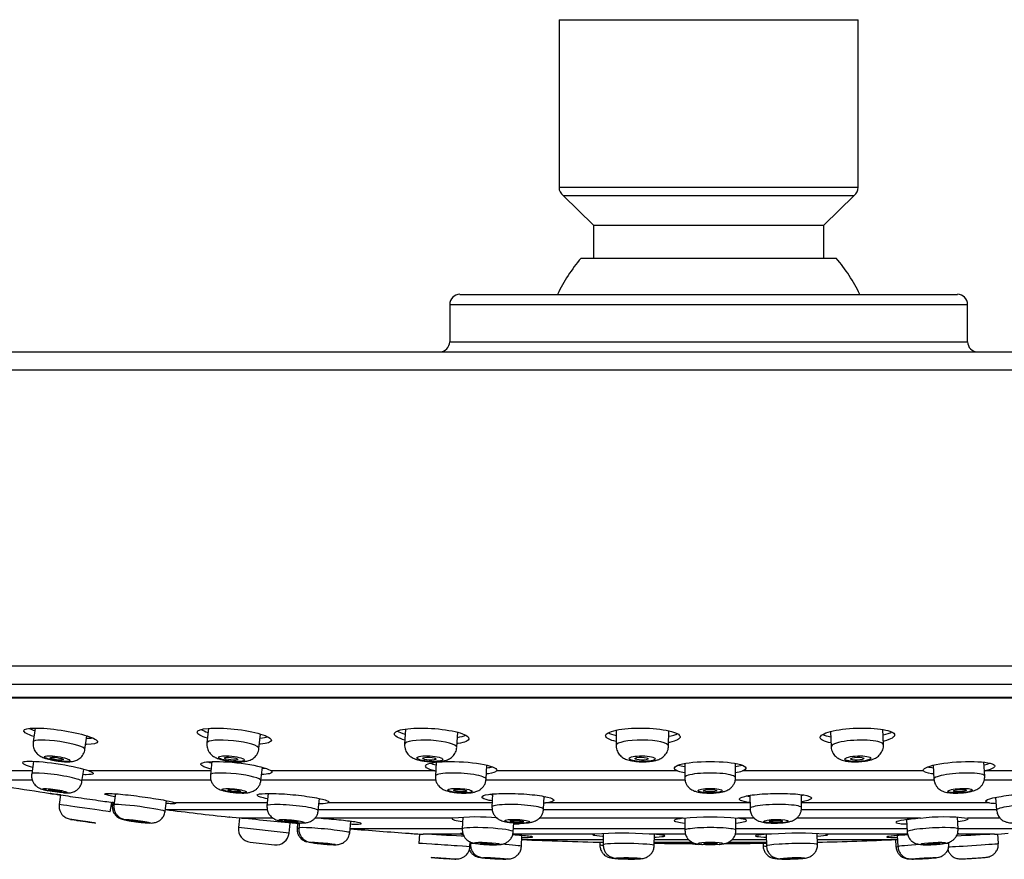
# Model space of a CAD drawing. Units: millimetres. Extents: x 0 to 594, y 0 to 421.
# Drawn here: x 115 to 153, y 102 to 134 of the extents above; entities that cross this region are included whole.
import ezdxf

# ---------------------------------------------------------------- set-up
doc = ezdxf.new("R2010")
doc.units = ezdxf.units.MM
doc.layers.add('2-08-0915', color=7, linetype='Continuous')
doc.layers.add('Default', color=7, linetype='Continuous')

# ---------------------------------------------------------------- blocks, each defined once
blk = doc.blocks.new('SE')
at = {"layer": '2-08-0915', "color": 7, "linetype": 'Continuous'}
for p, q in [((136.301, 134.268), (147.858, 134.268)), ((136.301, 134.268), (136.301, 127.795)), ((147.858, 127.795), (147.858, 134.268)), ((136.301, 127.795), (147.858, 127.795)), ((136.456, 127.482), (147.703, 127.482)), ((136.456, 127.482), (137.634, 126.33)), ((146.524, 126.33), (147.703, 127.482)), ((137.634, 126.33), (146.524, 126.33)), ((137.634, 126.33), (137.634, 125.06)), ((146.524, 125.06), (146.524, 126.33)), ((137.151, 125.06), (147.008, 125.06)), ((132.472, 123.663), (151.687, 123.663)), ((132.078, 123.27), (152.081, 123.27)), ((132.078, 123.27), (132.078, 121.835)), ((152.081, 121.835), (152.081, 123.27)), ((132.078, 121.835), (152.081, 121.835)), ((97.103, 121.441), (187.055, 121.441)), ((96.405, 120.742), (187.754, 120.742)), ((96.405, 109.312), (187.754, 109.312)), ((97.103, 108.614), (187.055, 108.614)), ((98.964, 108.106), (185.195, 108.106)), ((98.964, 108.087), (185.195, 108.087)), ((116.067, 106.911), (115.989, 106.379)), ((122.759, 106.899), (122.7, 106.339)), ((130.368, 106.872), (130.333, 106.293)), ((148.832, 106.271), (148.809, 106.872)), ((117.99, 106.085), (118.067, 106.613)), ((124.711, 106.126), (124.77, 106.684)), ((132.352, 106.172), (132.386, 106.752)), ((138.513, 106.833), (138.507, 106.243)), ((140.529, 106.221), (140.535, 106.822)), ((146.789, 106.781), (146.811, 106.193)), ((116.003, 105.62), (115.932, 105.147)), ((122.889, 105.621), (122.833, 105.107)), ((124.785, 104.892), (124.842, 105.402)), ((131.555, 105.597), (131.523, 105.057)), ((133.484, 104.942), (133.515, 105.48)), ((141.154, 105.547), (141.153, 105)), ((143.118, 104.999), (143.118, 105.548)), ((150.751, 105.48), (150.781, 104.943)), ((152.743, 105.056), (152.712, 105.597)), ((115.949, 105.259), (113.443, 105.259)), ((117.874, 104.852), (117.945, 105.32)), ((122.849, 105.259), (118.145, 105.259)), ((131.504, 105.259), (125.19, 105.259)), ((140.882, 105.259), (133.888, 105.259)), ((150.378, 105.259), (143.388, 105.259)), ((159.061, 105.259), (152.759, 105.259)), ((113.444, 104.919), (115.944, 104.919)), ((117.884, 104.919), (122.84, 104.919)), ((124.788, 104.919), (131.531, 104.919)), ((133.476, 104.919), (141.165, 104.919)), ((143.107, 104.919), (150.788, 104.919)), ((152.733, 104.919), (159.462, 104.919)), ((117.05, 104.333), (116.997, 103.965)), ((119.165, 104.377), (119.109, 103.952)), ((125.065, 104.391), (125.02, 103.917)), ((133.731, 104.37), (133.709, 103.865)), ((135.699, 103.78), (135.721, 104.277)), ((143.668, 104.317), (143.677, 103.806)), ((145.669, 103.839), (145.66, 104.344)), ((153.163, 104.24), (153.199, 103.749)), ((118.968, 103.68), (119.021, 104.047)), ((119.06, 104.041), (119.048, 103.953)), ((121.084, 103.693), (121.139, 104.114)), ((125.03, 104.025), (121.488, 104.025)), ((127.003, 103.728), (127.047, 104.195)), ((133.716, 104.025), (127.362, 104.025)), ((143.673, 104.025), (135.781, 104.025)), ((152.929, 104.025), (145.665, 104.025)), ((121.094, 103.774), (125.023, 103.774)), ((127.007, 103.774), (133.716, 103.774)), ((132.588, 103.473), (132.563, 103.018)), ((135.697, 103.774), (143.684, 103.774)), ((145.662, 103.774), (153.198, 103.774)), ((151.714, 103.018), (151.689, 103.473)), ((123.957, 103.437), (123.917, 103.071)), ((125.877, 102.859), (123.917, 103.071)), ((125.254, 103.43), (124.031, 103.43)), ((125.877, 102.859), (125.919, 103.249)), ((126.199, 103.22), (126.183, 103.057)), ((126.27, 103.25), (126.252, 103.057)), ((132.2, 103.43), (127.011, 103.43)), ((128.214, 102.873), (128.256, 103.31)), ((134.532, 102.912), (134.55, 103.259)), ((141.096, 103.43), (135.534, 103.43)), ((141.162, 103.436), (141.162, 102.965)), ((143.133, 102.965), (143.133, 103.437)), ((143.849, 103.43), (143.203, 103.43)), ((150.256, 103.43), (145.475, 103.43)), ((149.72, 103.378), (149.745, 102.912)), ((153.351, 103.43), (152.077, 103.43)), ((128.229, 103.031), (132.564, 103.031)), ((130.914, 102.828), (130.889, 102.457)), ((132.537, 102.82), (131.047, 102.82)), ((137.686, 102.82), (134.504, 102.82)), ((134.538, 103.031), (141.162, 103.031)), ((134.848, 102.344), (134.869, 102.764)), ((138.01, 102.843), (138.004, 102.406)), ((141.185, 102.82), (139.781, 102.82)), ((139.977, 102.379), (139.983, 102.809)), ((144.513, 102.82), (143.113, 102.82)), ((143.133, 103.031), (149.739, 103.031)), ((144.3, 102.808), (144.312, 102.366)), ((146.284, 102.419), (146.273, 102.843)), ((149.77, 102.82), (146.599, 102.82)), ((149.367, 102.763), (149.391, 102.336)), ((153.126, 102.82), (151.692, 102.82)), ((151.713, 103.031), (155.993, 103.031)), ((153.269, 102.457), (153.245, 102.827)), ((124.369, 102.509), (125.315, 102.407)), ((132.858, 102.328), (132.871, 102.52)), ((132.881, 102.515), (132.878, 102.441)), ((134.862, 102.61), (138.007, 102.61)), ((137.877, 102.507), (137.874, 102.419)), ((138.005, 102.503), (138.006, 102.503)), ((138.005, 102.503), (138.006, 102.503)), ((139.978, 102.468), (141.533, 102.468)), ((139.979, 102.503), (141.448, 102.503)), ((139.98, 102.61), (141.307, 102.61)), ((142.754, 102.468), (144.248, 102.468)), ((142.83, 102.503), (144.308, 102.503)), ((142.988, 102.61), (144.305, 102.61)), ((144.18, 102.468), (144.182, 102.379)), ((144.248, 102.468), (144.309, 102.47)), ((146.279, 102.61), (149.328, 102.61)), ((149.297, 102.609), (149.31, 102.344)), ((149.328, 102.61), (149.375, 102.613)), ((151.361, 102.449), (151.358, 102.504))]:
    blk.add_line(p, q, dxfattribs=at)
for centre, radius, start, end in [((136.695, 127.795), 0.394, 180, 232.6961), ((147.464, 127.795), 0.394, 307.3039, 0), ((142.079, 120.857), 6.477, 139.5404, 154.3276), ((142.079, 120.857), 6.477, 25.6724, 40.4596), ((132.472, 123.27), 0.394, 90, 180), ((151.687, 123.27), 0.394, 0, 90), ((131.684, 121.835), 0.394, 270, 0), ((152.474, 121.835), 0.394, 180, 270), ((142.135, 110.373), 5.265, 256.2356, 259.2405), ((142.135, 110.373), 5.265, 280.7398, 283.7644), ((142.045, 270.022), 167.567, 260.17233, 261.28038), ((126.796, 108.79), 4.798, 272.779, 276.7726), ((135.058, 112.284), 8.29, 274.5301, 275.0038), ((153.586, 110.707), 6.714, 264.3858, 266.5427), ((142.045, 270.022), 167.567, 262.81762, 263.66552), ((133.114, 95.485), 7.997, 84.3016, 96.5639), ((142.15, 92.118), 11.36, 84.6803, 95.3197), ((151.167, 95.577), 7.905, 83.3892, 96.6108), ((124.424, 103.016), 0.51, 173.8167, 263.8167), ((109.53, -58.3), 162.378, 84.08271, 84.87653), ((125.37, 102.914), 0.51, 263.8167, 353.8167), ((142.045, 270.022), 167.567, 265.27065, 266.05355), ((131.04, 107.233), 4.412, 263.0542, 270.0898), ((138.733, 86.302), 16.552, 86.3718, 93.6282), ((145.556, 86.465), 16.388, 86.3504, 93.6496), ((161.465, -67.076), 170.101, 92.81001, 93.30943), ((153.119, 107.233), 4.412, 270.0876, 276.9258), ((142.045, 270.022), 167.567, 267.54315, 268.61876), ((142.045, 270.022), 167.567, 269.29352, 269.84032), ((142.114, 270.022), 167.567, 270.20942, 270.72975), ((142.114, 270.022), 167.567, 271.4252, 272.46749)]:
    blk.add_arc(centre, radius, start, end, dxfattribs=at)
for centre, major_axis, ratio, start_param, end_param in [((117.088, 106.833), (1.425, -0.21), 0.162653, 3.653426, 3.924784), ((117.088, 106.833), (1.425, -0.21), 0.162653, -0.802394, -0.548427), ((123.782, 106.833), (1.433, -0.152), 0.190505, 3.573258, 3.922021), ((123.782, 106.833), (1.433, -0.152), 0.190505, -0.805098, -0.455074), ((131.393, 106.833), (1.438, -0.086), 0.208804, 3.523119, 3.919871), ((131.393, 106.833), (1.438, -0.086), 0.208804, -0.807192, -0.408021), ((139.541, 106.833), (1.441, -0.016), 0.216634, 3.505648, 3.918474), ((139.541, 106.833), (1.441, -0.016), 0.216634, -0.808548, -0.388294), ((147.815, 106.833), (-1.44, -0.056), 0.2136, 0.372024, 0.776326), ((147.815, 106.833), (-1.44, -0.056), 0.2136, -3.950678, -3.535216), ((116.989, 106.232), (1, -0.147), 0.162653, 0.000388, 3.141583), ((123.705, 106.232), (1.005, -0.107), 0.190505, 0.000389, 3.141453), ((131.342, 106.232), (1.009, -0.061), 0.208804, 0, 3.141558), ((139.518, 106.232), (1.011, -0.011), 0.216634, 0, 3.141579), ((147.822, 106.232), (-1.01, -0.039), 0.2136, 3.141268, 6.283109), ((123.864, 105.608), (1.375, -0.152), 0.14854, 3.764441, 3.935624), ((123.864, 105.608), (1.375, -0.152), 0.14854, -0.768374, -0.622277), ((132.533, 105.608), (1.381, -0.081), 0.174836, 3.661411, 3.929486), ((132.533, 105.608), (1.381, -0.081), 0.174836, -0.774634, -0.515744), ((142.136, 105.608), (1.383, -0.001), 0.184019, 3.633269, 3.922604), ((142.136, 105.608), (1.383, -0.001), 0.184019, -0.78156, -0.487839), ((151.734, 105.608), (-1.381, -0.079), 0.175188, 0.519342, 0.774109), ((151.734, 105.608), (-1.381, -0.079), 0.175188, -3.930004, -3.65271), ((116.903, 104.999), (-0.971, 0.147), 0.107704, 3.140597, 6.283185), ((123.809, 104.999), (0.976, -0.108), 0.14854, 0, 3.141575), ((132.504, 104.999), (0.981, -0.057), 0.174836, 0, 3.141615), ((142.136, 104.999), (0.982, -0.001), 0.184019, 0, 3.141708), ((142.136, 104.999), (0.982, -0.001), 0.184019, 6.282013, 6.283185), ((151.762, 104.999), (-0.981, -0.056), 0.175188, 3.14064, 6.283185), ((123.809, 104.999), (0.976, -0.108), 0.14854, 6.28205, 6.283185), ((132.504, 104.999), (0.981, -0.057), 0.174836, 6.281937, 6.283185), ((134.715, 104.434), (1.391, -0.06), 0.136395, 3.827803, 3.931479), ((134.715, 104.434), (1.391, -0.06), 0.136395, -0.757344, -0.697039), ((144.654, 104.434), (-1.392, -0.024), 0.141851, 0.651849, 0.782358), ((144.654, 104.434), (-1.392, -0.024), 0.141851, -3.906659, -3.800423), ((117.983, 103.822), (-0.986, 0.142), 0.001818, 3.141593, 6.283042), ((120.035, 103.822), (-0.987, 0.131), 0.056431, 0, 0.335038), ((120.096, 103.822), (-0.988, 0.129), 0.059752, 3.141593, 6.283185), ((126.011, 103.822), (0.991, -0.094), 0.107355, 0, 3.142056), ((134.704, 103.822), (0.995, -0.043), 0.136395, 0, 3.142311), ((144.673, 103.822), (-0.996, -0.017), 0.141851, 3.140769, 6.283185), ((154.193, 103.822), (-0.993, -0.073), 0.12278, 3.140829, 6.283185), ((134.704, 103.822), (0.995, -0.043), 0.136395, 6.282439, 6.283185), ((144.673, 103.822), (-0.996, -0.017), 0.141851, 0, 0.000802), ((154.193, 103.822), (-0.993, -0.073), 0.12278, 0, 0.000892), ((127.233, 102.965), (-0.981, 0.092), 0.053855, 3.140641, 6.283185), ((133.547, 102.965), (0.984, -0.053), 0.093279, 0, 3.141586), ((142.148, 102.965), (0.986, 0), 0.10771, 0, 3.141668), ((150.73, 102.965), (-0.984, -0.053), 0.093279, 3.140822, 6.283185), ((127.165, 102.965), (-0.981, 0.092), 0.053855, 0, 0.36934), ((131.874, 102.392), (-0.984, 0.065), 0.006964, 3.140665, 6.283185), ((133.783, 102.392), (-0.985, 0.056), 0.032944, 0.373946, 0.390412), ((133.863, 102.392), (-0.985, 0.048), 0.044212, 5.596641, 6.283185), ((133.863, 102.392), (-0.985, 0.048), 0.044212, 3.140647, 4.523924), ((138.861, 102.392), (-0.986, 0.027), 0.060268, 0, 0.504169), ((138.991, 102.392), (0.986, -0.014), 0.064572, 0, 3.141561), ((145.168, 102.392), (0.986, 0.014), 0.064572, 3.141593, 3.644504), ((145.298, 102.392), (-0.986, -0.027), 0.060268, 3.140794, 6.283165), ((150.296, 102.392), (-0.985, -0.048), 0.044212, 0, 0.388873), ((150.376, 102.392), (-0.985, -0.056), 0.032944, 4.820364, 6.283185), ((150.376, 102.392), (-0.985, -0.056), 0.032944, 3.140653, 3.782294), ((152.285, 102.392), (-0.984, -0.065), 0.006964, 0.288759, 3.141593)]:
    blk.add_ellipse(centre, major_axis=major_axis, ratio=ratio, start_param=start_param, end_param=end_param, dxfattribs=at)
for centre, major_axis, ratio in [((116.916, 105.734), (-0.496, 0.073), 0.162653), ((116.901, 105.734), (0.254, -0.037), 0.162653), ((123.652, 105.734), (-0.498, 0.053), 0.190505), ((123.634, 105.734), (0.256, -0.027), 0.190505), ((131.312, 105.734), (-0.5, 0.03), 0.208804), ((131.292, 105.734), (0.257, -0.015), 0.208804), ((139.512, 105.734), (-0.501, 0.006), 0.216634), ((139.491, 105.734), (0.257, -0.003), 0.216634), ((147.841, 105.734), (0.501, 0.019), 0.2136), ((147.82, 105.734), (-0.257, -0.01), 0.2136), ((116.827, 104.498), (0.467, -0.071), 0.107704), ((123.753, 104.498), (-0.469, 0.052), 0.14854), ((132.474, 104.498), (-0.471, 0.028), 0.174836), ((142.135, 104.498), (-0.472, 0), 0.184019), ((151.791, 104.498), (0.471, 0.027), 0.175188), ((116.838, 104.495), (0.253, -0.038), 0.107704), ((123.762, 104.495), (-0.254, 0.028), 0.14854), ((132.478, 104.495), (-0.255, 0.015), 0.174836), ((142.135, 104.495), (-0.256, 0), 0.184019), ((151.785, 104.495), (0.255, 0.015), 0.175188), ((117.91, 103.318), (0.481, -0.069), 0.001818), ((117.907, 103.318), (-0.252, 0.036), 0.001818), ((120.03, 103.318), (0.482, -0.063), 0.059752), ((120.023, 103.318), (-0.253, 0.033), 0.059752), ((125.963, 103.318), (-0.484, 0.046), 0.107355), ((125.953, 103.318), (0.254, -0.024), 0.107355), ((134.683, 103.318), (-0.486, 0.021), 0.136395), ((134.671, 103.318), (0.255, -0.011), 0.136395), ((144.681, 103.318), (0.486, 0.008), 0.141851), ((144.671, 103.318), (-0.255, -0.004), 0.141851), ((127.185, 102.458), (0.474, -0.044), 0.053855), ((127.183, 102.458), (-0.254, 0.024), 0.053855), ((133.52, 102.458), (-0.475, 0.026), 0.093279), ((133.518, 102.458), (0.254, -0.014), 0.093279), ((142.148, 102.458), (0.476, 0), 0.10771), ((142.147, 102.458), (0.255, 0), 0.10771), ((150.757, 102.458), (0.475, 0.026), 0.093279), ((150.758, 102.458), (-0.254, -0.014), 0.093279), ((131.84, 101.883), (0.476, -0.031), 0.006964), ((131.84, 101.883), (0.254, -0.017), 0.006964), ((133.838, 101.883), (0.476, -0.023), 0.044212), ((133.837, 101.883), (0.254, -0.012), 0.044212), ((138.984, 101.883), (-0.477, 0.007), 0.064572), ((138.982, 101.883), (-0.254, 0.003), 0.064572), ((145.312, 101.883), (0.476, 0.013), 0.060268), ((145.31, 101.883), (0.254, 0.007), 0.060268), ((150.405, 101.883), (0.476, 0.027), 0.032944), ((150.404, 101.883), (0.254, 0.015), 0.032944)]:
    blk.add_ellipse(centre, major_axis=major_axis, ratio=ratio, dxfattribs=at)
for points, knots in [([(116.019, 106.589), (115.767, 106.671), (115.625, 106.752), (115.632, 106.874), (115.787, 106.912), (116.056, 106.916)], [0.7527247, 0.7527247, 0.7527247, 0.7527247, 0.875, 0.875, 1, 1, 1, 1]), ([(116.056, 106.916), (116.325, 106.92), (116.696, 106.889), (117.44, 106.777), (117.81, 106.696), (118.331, 106.53), (118.481, 106.446), (118.474, 106.322), (118.316, 106.284), (118.041, 106.28), (118.031, 106.28), (118.021, 106.28)], [0, 0, 0, 0, 0.125, 0.125, 0.25, 0.25, 0.375, 0.375, 0.5, 0.5, 0.5045569, 0.5045569, 0.5045569, 0.5045569]), ([(122.718, 106.519), (122.467, 106.597), (122.324, 106.683), (122.325, 106.825), (122.477, 106.881), (122.745, 106.904)], [0.7541513, 0.7541513, 0.7541513, 0.7541513, 0.875, 0.875, 1, 1, 1, 1]), ([(122.745, 106.904), (123.013, 106.927), (123.385, 106.917), (124.132, 106.836), (124.506, 106.765), (125.034, 106.606), (125.189, 106.517), (125.189, 106.37), (125.033, 106.315), (124.756, 106.291), (124.743, 106.29), (124.73, 106.289)], [0, 0, 0, 0, 0.125, 0.125, 0.25, 0.25, 0.375, 0.375, 0.5, 0.5, 0.5059508, 0.5059508, 0.5059508, 0.5059508]), ([(130.341, 106.452), (130.089, 106.523), (129.944, 106.609), (129.938, 106.765), (130.088, 106.836), (130.355, 106.876)], [0.754697, 0.754697, 0.754697, 0.754697, 0.875, 0.875, 1, 1, 1, 1]), ([(130.355, 106.876), (130.622, 106.917), (130.993, 106.927), (131.744, 106.881), (132.12, 106.825), (132.655, 106.68), (132.814, 106.592), (132.82, 106.43), (132.667, 106.36), (132.39, 106.318), (132.376, 106.316), (132.362, 106.314)], [0, 0, 0, 0, 0.125, 0.125, 0.25, 0.25, 0.375, 0.375, 0.5, 0.5, 0.5064848, 0.5064848, 0.5064848, 0.5064848]), ([(138.506, 106.835), (138.771, 106.891), (139.143, 106.92), (139.894, 106.911), (140.273, 106.873), (140.812, 106.749), (140.973, 106.665), (140.984, 106.498), (140.833, 106.417), (140.558, 106.359), (140.545, 106.356), (140.532, 106.354)], [0, 0, 0, 0, 0.125, 0.125, 0.25, 0.25, 0.375, 0.375, 0.5, 0.5, 0.5060256, 0.5060256, 0.5060256, 0.5060256]), ([(146.787, 106.782), (147.051, 106.85), (147.421, 106.898), (148.173, 106.926), (148.552, 106.906), (149.093, 106.81), (149.256, 106.735), (149.271, 106.57), (149.123, 106.483), (148.851, 106.412), (148.84, 106.409), (148.829, 106.406)], [0, 0, 0, 0, 0.125, 0.125, 0.25, 0.25, 0.375, 0.375, 0.5, 0.5, 0.5052026, 0.5052026, 0.5052026, 0.5052026]), ([(138.507, 106.392), (138.251, 106.453), (138.103, 106.535), (138.092, 106.698), (138.24, 106.779), (138.506, 106.835)], [0.7542417, 0.7542417, 0.7542417, 0.7542417, 0.875, 0.875, 1, 1, 1, 1]), ([(146.805, 106.342), (146.544, 106.39), (146.392, 106.464), (146.377, 106.626), (146.523, 106.713), (146.787, 106.782)], [0.7534097, 0.7534097, 0.7534097, 0.7534097, 0.875, 0.875, 1, 1, 1, 1]), ([(115.989, 106.379), (115.985, 106.339), (115.98, 106.274), (115.997, 106.17), (116.03, 106.08), (116.076, 106.001), (116.13, 105.935), (116.19, 105.881), (116.254, 105.836), (116.324, 105.798), (116.413, 105.76), (116.518, 105.727), (116.642, 105.695), (116.764, 105.67), (116.892, 105.648), (117.018, 105.631), (117.142, 105.62), (117.262, 105.613), (117.384, 105.613), (117.493, 105.623), (117.594, 105.644), (117.68, 105.676), (117.76, 105.72), (117.836, 105.78), (117.902, 105.857), (117.952, 105.946), (117.982, 106.026), (117.986, 106.071), (117.987, 106.086)], [0, 0, 0, 0, 0.038237, 0.074419, 0.108341, 0.140508, 0.171331, 0.201302, 0.231494, 0.263864, 0.30308, 0.359787, 0.404687, 0.451383, 0.495956, 0.539963, 0.584266, 0.629756, 0.678368, 0.736146, 0.775752, 0.808491, 0.842225, 0.876994, 0.912761, 0.949239, 0.986128, 1, 1, 1, 1]), ([(122.703, 106.339), (122.7, 106.321), (122.693, 106.272), (122.703, 106.184), (122.731, 106.087), (122.774, 106.003), (122.827, 105.93), (122.888, 105.87), (122.955, 105.82), (123.028, 105.779), (123.117, 105.74), (123.22, 105.706), (123.342, 105.676), (123.469, 105.652), (123.601, 105.634), (123.731, 105.621), (123.859, 105.614), (123.985, 105.613), (124.111, 105.619), (124.222, 105.635), (124.322, 105.661), (124.407, 105.695), (124.487, 105.743), (124.562, 105.806), (124.627, 105.885), (124.675, 105.976), (124.704, 106.06), (124.707, 106.108), (124.708, 106.126)], [0, 0, 0, 0, 0.017623, 0.055736, 0.091293, 0.124971, 0.157284, 0.188801, 0.220397, 0.253759, 0.29247, 0.344104, 0.39144, 0.440427, 0.48639, 0.531436, 0.576673, 0.622981, 0.672218, 0.729416, 0.767501, 0.802147, 0.837116, 0.872644, 0.908877, 0.945703, 0.982896, 1, 1, 1, 1]), ([(130.336, 106.293), (130.334, 106.268), (130.33, 106.213), (130.348, 106.12), (130.383, 106.027), (130.432, 105.945), (130.491, 105.877), (130.556, 105.82), (130.628, 105.773), (130.71, 105.734), (130.81, 105.697), (130.926, 105.667), (131.058, 105.644), (131.188, 105.627), (131.321, 105.617), (131.453, 105.613), (131.582, 105.615), (131.71, 105.624), (131.831, 105.642), (131.937, 105.669), (132.03, 105.706), (132.111, 105.752), (132.187, 105.813), (132.254, 105.889), (132.306, 105.978), (132.341, 106.076), (132.347, 106.137), (132.35, 106.171)], [0, 0, 0, 0, 0.024325, 0.062226, 0.097776, 0.131635, 0.164364, 0.196648, 0.229599, 0.265362, 0.308355, 0.365495, 0.411763, 0.459756, 0.505811, 0.551485, 0.597716, 0.645789, 0.698542, 0.748532, 0.784362, 0.820167, 0.856068, 0.892446, 0.929362, 0.966675, 1, 1, 1, 1]), ([(138.51, 106.243), (138.509, 106.217), (138.508, 106.161), (138.531, 106.068), (138.571, 105.976), (138.625, 105.898), (138.687, 105.832), (138.757, 105.778), (138.832, 105.735), (138.917, 105.699), (139.019, 105.668), (139.135, 105.644), (139.264, 105.627), (139.395, 105.616), (139.53, 105.613), (139.662, 105.615), (139.792, 105.624), (139.92, 105.64), (140.04, 105.665), (140.145, 105.699), (140.237, 105.742), (140.316, 105.794), (140.389, 105.861), (140.45, 105.942), (140.496, 106.034), (140.524, 106.131), (140.526, 106.19), (140.527, 106.221)], [0, 0, 0, 0, 0.025594, 0.063529, 0.099168, 0.133178, 0.166142, 0.198789, 0.232311, 0.268994, 0.313448, 0.365661, 0.412183, 0.460412, 0.506716, 0.552659, 0.599194, 0.647659, 0.701001, 0.75019, 0.786663, 0.822848, 0.859053, 0.89567, 0.932763, 0.97021, 1, 1, 1, 1]), ([(146.814, 106.194), (146.815, 106.17), (146.816, 106.117), (146.841, 106.028), (146.885, 105.937), (146.941, 105.86), (147.006, 105.796), (147.077, 105.745), (147.154, 105.705), (147.239, 105.673), (147.343, 105.646), (147.462, 105.627), (147.595, 105.616), (147.727, 105.613), (147.861, 105.615), (147.993, 105.624), (148.122, 105.639), (148.249, 105.662), (148.368, 105.692), (148.471, 105.73), (148.561, 105.777), (148.637, 105.832), (148.707, 105.901), (148.765, 105.984), (148.807, 106.079), (148.831, 106.178), (148.831, 106.238), (148.831, 106.271)], [0, 0, 0, 0, 0.022354, 0.060472, 0.096218, 0.130269, 0.163198, 0.1957, 0.228889, 0.264888, 0.308021, 0.364871, 0.411349, 0.459538, 0.505763, 0.551602, 0.598007, 0.64628, 0.69929, 0.749192, 0.785424, 0.82147, 0.857557, 0.894079, 0.9311, 0.968495, 1, 1, 1, 1]), ([(118.145, 105.259), (117.928, 105.337), (117.497, 105.433), (116.583, 105.578), (116.116, 105.625), (115.57, 105.625), (115.5, 105.578), (115.732, 105.476), (115.839, 105.441), (115.973, 105.406)], [0, 0, 0, 0, 0.25, 0.25, 0.5, 0.5, 0.75, 0.75, 0.8536186, 0.8536186, 0.8536186, 0.8536186]), ([(122.855, 105.328), (122.626, 105.389), (122.481, 105.453), (122.44, 105.578), (122.665, 105.625), (123.415, 105.625), (123.929, 105.578), (124.781, 105.433), (125.108, 105.337), (125.19, 105.259)], [0.0702733, 0.0702733, 0.0702733, 0.0702733, 0.25, 0.25, 0.5, 0.5, 0.75, 0.75, 1, 1, 1, 1]), ([(131.504, 105.259), (131.191, 105.337), (131.066, 105.433), (131.302, 105.578), (131.662, 105.625), (132.54, 105.625), (133.052, 105.578), (133.759, 105.433), (133.948, 105.337), (133.888, 105.259)], [0, 0, 0, 0, 0.25, 0.25, 0.5, 0.5, 0.75, 0.75, 1, 1, 1, 1]), ([(140.882, 105.259), (140.685, 105.338), (140.719, 105.432), (141.221, 105.579), (141.672, 105.625), (142.604, 105.625), (143.055, 105.579), (143.554, 105.433), (143.587, 105.338), (143.388, 105.259)], [0, 0, 0, 0, 0.25, 0.25, 0.5, 0.5, 0.75, 0.75, 1, 1, 1, 1]), ([(150.378, 105.259), (150.319, 105.337), (150.51, 105.433), (151.22, 105.578), (151.731, 105.625), (152.61, 105.625), (152.968, 105.578), (153.201, 105.433), (153.074, 105.337), (152.759, 105.259)], [0, 0, 0, 0, 0.25, 0.25, 0.5, 0.5, 0.75, 0.75, 1, 1, 1, 1]), ([(115.932, 105.147), (115.927, 105.087), (115.923, 104.991), (115.968, 104.853), (116.031, 104.754), (116.096, 104.684), (116.156, 104.639), (116.216, 104.602), (116.284, 104.572), (116.379, 104.539), (116.471, 104.516), (116.536, 104.501), (116.56, 104.497)], [0, 0, 0, 0, 0.0597244, 0.1112943, 0.1546517, 0.1899489, 0.217706, 0.2392606, 0.2808712, 0.3266505, 0.3778689, 0.4059439, 0.4059439, 0.4059439, 0.4059439]), ([(118.145, 105.259), (118.269, 105.216), (118.324, 105.179), (118.287, 105.128), (118.193, 105.114), (118.003, 105.114), (117.962, 105.115), (117.917, 105.117)], [0, 0, 0, 0, 0.25, 0.25, 0.5, 0.5, 0.5612143, 0.5612143, 0.5612143, 0.5612143]), ([(122.833, 105.107), (122.831, 105.045), (122.831, 104.945), (122.885, 104.805), (122.955, 104.707), (123.024, 104.641), (123.084, 104.599), (123.144, 104.565), (123.217, 104.533), (123.317, 104.501), (123.432, 104.474), (123.566, 104.45), (123.708, 104.43), (123.851, 104.415), (124.036, 104.404), (124.216, 104.408), (124.382, 104.434), (124.512, 104.486), (124.616, 104.56), (124.693, 104.643), (124.759, 104.757), (124.776, 104.84), (124.785, 104.892)], [0, 0, 0, 0, 0.063358, 0.117422, 0.162058, 0.197465, 0.224303, 0.24502, 0.287321, 0.333798, 0.385471, 0.437797, 0.48914, 0.539768, 0.589989, 0.693002, 0.74913, 0.815461, 0.854769, 0.898598, 0.947021, 1, 1, 1, 1]), ([(125.19, 105.259), (125.237, 105.216), (125.209, 105.179), (125.043, 105.136), (124.941, 105.124), (124.813, 105.118)], [0, 0, 0, 0, 0.25, 0.25, 0.4246992, 0.4246992, 0.4246992, 0.4246992]), ([(131.523, 105.057), (131.524, 104.999), (131.528, 104.908), (131.58, 104.778), (131.645, 104.684), (131.717, 104.614), (131.788, 104.564), (131.853, 104.53), (131.93, 104.499), (132.026, 104.47), (132.145, 104.446), (132.283, 104.426), (132.427, 104.412), (132.572, 104.405), (132.757, 104.404), (132.934, 104.42), (133.099, 104.457), (133.226, 104.516), (133.328, 104.596), (133.403, 104.685), (133.464, 104.804), (133.477, 104.889), (133.484, 104.942)], [0, 0, 0, 0, 0.058168, 0.10864, 0.151295, 0.186275, 0.221844, 0.251116, 0.281297, 0.329355, 0.382052, 0.435181, 0.487208, 0.538464, 0.589099, 0.690499, 0.744686, 0.810705, 0.850575, 0.895424, 0.945279, 1, 1, 1, 1]), ([(133.888, 105.259), (133.854, 105.216), (133.745, 105.179), (133.552, 105.15), (133.526, 105.146), (133.497, 105.143)], [0, 0, 0, 0, 0.25, 0.25, 0.2882886, 0.2882886, 0.2882886, 0.2882886]), ([(141.153, 105), (141.157, 104.946), (141.165, 104.859), (141.219, 104.737), (141.284, 104.648), (141.357, 104.58), (141.43, 104.531), (141.5, 104.497), (141.581, 104.467), (141.681, 104.442), (141.802, 104.423), (141.941, 104.41), (142.087, 104.404), (142.232, 104.405), (142.418, 104.415), (142.594, 104.442), (142.758, 104.489), (142.882, 104.555), (142.98, 104.642), (143.051, 104.735), (143.106, 104.858), (143.114, 104.945), (143.118, 104.999)], [0, 0, 0, 0, 0.055028, 0.103282, 0.144657, 0.179261, 0.215559, 0.246026, 0.27708, 0.325948, 0.379095, 0.432546, 0.484825, 0.536296, 0.587102, 0.688414, 0.742378, 0.808638, 0.848833, 0.894147, 0.944592, 1, 1, 1, 1]), ([(150.767, 105.143), (150.739, 105.146), (150.712, 105.15), (150.519, 105.179), (150.411, 105.216), (150.378, 105.259)], [0.7121729, 0.7121729, 0.7121729, 0.7121729, 0.75, 0.75, 1, 1, 1, 1]), ([(150.781, 104.943), (150.788, 104.89), (150.801, 104.804), (150.861, 104.686), (150.931, 104.602), (151.018, 104.529), (151.117, 104.476), (151.226, 104.441), (151.338, 104.42), (151.458, 104.409), (151.596, 104.404), (151.742, 104.407), (151.886, 104.416), (152.072, 104.436), (152.25, 104.472), (152.413, 104.528), (152.534, 104.601), (152.627, 104.693), (152.691, 104.79), (152.739, 104.916), (152.742, 105.002), (152.743, 105.056)], [0, 0, 0, 0, 0.054491, 0.10233, 0.143427, 0.17789, 0.229368, 0.275709, 0.324443, 0.377374, 0.430619, 0.482704, 0.533978, 0.584716, 0.687434, 0.742838, 0.809793, 0.850005, 0.89512, 0.945164, 1, 1, 1, 1]), ([(117.17, 104.412), (117.173, 104.411), (117.221, 104.409), (117.311, 104.408), (117.432, 104.414), (117.566, 104.453), (117.677, 104.518), (117.763, 104.597), (117.84, 104.711), (117.861, 104.798), (117.874, 104.852)], [0.6325884, 0.6325884, 0.6325884, 0.6325884, 0.6370817, 0.6899137, 0.7454252, 0.8109004, 0.8504093, 0.8950182, 0.9448672, 1, 1, 1, 1]), ([(116.639, 104.392), (116.639, 104.392), (116.639, 104.392), (116.64, 104.392), (116.739, 104.378), (117.09, 104.327), (117.347, 104.29), (117.909, 104.208), (118.221, 104.163), (118.742, 104.088), (118.96, 104.056), (119.119, 104.033)], [0.4995563, 0.4995563, 0.4995563, 0.4995563, 0.5, 0.5, 0.625, 0.625, 0.75, 0.75, 0.875, 0.875, 0.9866623, 0.9866623, 0.9866623, 0.9866623]), ([(117.047, 104.332), (116.998, 104.34), (116.952, 104.346), (116.749, 104.376), (116.653, 104.39), (116.64, 104.392)], [0.3456001, 0.3456001, 0.3456001, 0.3456001, 0.375, 0.375, 0.4906081, 0.4906081, 0.4906081, 0.4906081]), ([(119.149, 104.262), (118.963, 104.298), (118.831, 104.33), (118.712, 104.378), (118.744, 104.392), (118.987, 104.392), (119.199, 104.378), (119.713, 104.327), (120.02, 104.29), (120.602, 104.208), (120.882, 104.163), (121.302, 104.083), (121.443, 104.048), (121.488, 104.025)], [0.2635981, 0.2635981, 0.2635981, 0.2635981, 0.375, 0.375, 0.5, 0.5, 0.625, 0.625, 0.75, 0.75, 0.875, 0.875, 1, 1, 1, 1]), ([(125.042, 104.181), (124.93, 104.204), (124.837, 104.227), (124.645, 104.29), (124.609, 104.327), (124.729, 104.378), (124.886, 104.392), (125.327, 104.392), (125.616, 104.378), (126.204, 104.327), (126.508, 104.29), (127.01, 104.208), (127.209, 104.163), (127.425, 104.083), (127.441, 104.048), (127.362, 104.025)], [0.182801, 0.182801, 0.182801, 0.182801, 0.25, 0.25, 0.375, 0.375, 0.5, 0.5, 0.625, 0.625, 0.75, 0.75, 0.875, 0.875, 1, 1, 1, 1]), ([(133.716, 104.102), (133.677, 104.109), (133.64, 104.116), (133.424, 104.163), (133.319, 104.208), (133.308, 104.29), (133.401, 104.327), (133.746, 104.378), (134, 104.392), (134.565, 104.392), (134.879, 104.378), (135.44, 104.327), (135.688, 104.29), (136.023, 104.208), (136.107, 104.164), (136.081, 104.083), (135.971, 104.048), (135.781, 104.025)], [0.1016457, 0.1016457, 0.1016457, 0.1016457, 0.125, 0.125, 0.25, 0.25, 0.375, 0.375, 0.5, 0.5, 0.625, 0.625, 0.75, 0.75, 0.875, 0.875, 1, 1, 1, 1]), ([(143.67, 104.037), (143.495, 104.06), (143.369, 104.09), (143.235, 104.164), (143.258, 104.208), (143.487, 104.29), (143.692, 104.327), (144.203, 104.378), (144.51, 104.392), (145.1, 104.392), (145.387, 104.378), (145.821, 104.327), (145.973, 104.29), (146.081, 104.208), (146.038, 104.163), (145.845, 104.105), (145.764, 104.087), (145.668, 104.071)], [0.0205127, 0.0205127, 0.0205127, 0.0205127, 0.125, 0.125, 0.25, 0.25, 0.375, 0.375, 0.5, 0.5, 0.625, 0.625, 0.75, 0.75, 0.875, 0.875, 0.9335393, 0.9335393, 0.9335393, 0.9335393]), ([(152.929, 104.025), (152.793, 104.048), (152.747, 104.083), (152.847, 104.163), (152.994, 104.208), (153.423, 104.29), (153.707, 104.327), (154.294, 104.378), (154.602, 104.392), (155.114, 104.392), (155.323, 104.378), (155.558, 104.327), (155.585, 104.29), (155.461, 104.215), (155.339, 104.179), (155.17, 104.145)], [0, 0, 0, 0, 0.125, 0.125, 0.25, 0.25, 0.375, 0.375, 0.5, 0.5, 0.625, 0.625, 0.75, 0.75, 0.8532276, 0.8532276, 0.8532276, 0.8532276]), ([(116.997, 103.965), (116.993, 103.906), (116.989, 103.812), (117.034, 103.677), (117.096, 103.58), (117.163, 103.513), (117.235, 103.463), (117.298, 103.436), (117.414, 103.401), (117.53, 103.382), (117.633, 103.366), (117.655, 103.363)], [0, 0, 0, 0, 0.0555826, 0.1036281, 0.1448032, 0.1798489, 0.2098363, 0.2495072, 0.2871997, 0.385722, 0.4110866, 0.4110866, 0.4110866, 0.4110866]), ([(119.048, 103.953), (119.045, 103.894), (119.042, 103.799), (119.089, 103.664), (119.153, 103.566), (119.22, 103.499), (119.291, 103.449), (119.353, 103.42), (119.43, 103.392), (119.524, 103.368), (119.636, 103.346), (119.768, 103.325), (119.912, 103.304), (120.056, 103.285), (120.195, 103.269), (120.323, 103.257), (120.417, 103.251), (120.467, 103.249), (120.484, 103.249)], [0, 0, 0, 0, 0.0569877, 0.1064075, 0.1484684, 0.1835151, 0.2122833, 0.24791, 0.2826739, 0.3302423, 0.3809107, 0.4328102, 0.4839149, 0.5343263, 0.5842032, 0.6338763, 0.68374, 0.7092066, 0.7092066, 0.7092066, 0.7092066]), ([(119.109, 103.952), (119.106, 103.892), (119.103, 103.798), (119.15, 103.662), (119.215, 103.565), (119.282, 103.498), (119.352, 103.448), (119.414, 103.418), (119.491, 103.39), (119.585, 103.366), (119.697, 103.344), (119.829, 103.323), (119.973, 103.302), (120.118, 103.283), (120.257, 103.267), (120.385, 103.256), (120.5, 103.25), (120.602, 103.247), (120.739, 103.274), (120.858, 103.333), (120.957, 103.412), (121.047, 103.535), (121.071, 103.632), (121.084, 103.693)], [0, 0, 0, 0, 0.057112, 0.106634, 0.148754, 0.183798, 0.212488, 0.247859, 0.282435, 0.329914, 0.38064, 0.432639, 0.483831, 0.534325, 0.58429, 0.634082, 0.684123, 0.735082, 0.797544, 0.837796, 0.884887, 0.93896, 1, 1, 1, 1]), ([(121.488, 104.025), (121.508, 104.015), (121.509, 104.007), (121.482, 103.999), (121.468, 103.997), (121.431, 103.994), (121.408, 103.994), (121.354, 103.994), (121.322, 103.994), (121.25, 103.997), (121.211, 103.999), (121.155, 104.003), (121.142, 104.003), (121.128, 104.004)], [0, 0, 0, 0, 0.25, 0.25, 0.375, 0.375, 0.5, 0.5, 0.625, 0.625, 0.75, 0.75, 0.7868782, 0.7868782, 0.7868782, 0.7868782]), ([(125.02, 103.917), (125.019, 103.856), (125.02, 103.76), (125.074, 103.624), (125.142, 103.528), (125.213, 103.462), (125.275, 103.42), (125.338, 103.387), (125.41, 103.36), (125.51, 103.333), (125.625, 103.31), (125.761, 103.29), (125.909, 103.272), (126.057, 103.258), (126.2, 103.25), (126.338, 103.248), (126.469, 103.253), (126.592, 103.268), (126.723, 103.315), (126.829, 103.387), (126.909, 103.471), (126.977, 103.588), (126.993, 103.675), (127.003, 103.728)], [0, 0, 0, 0, 0.059428, 0.110747, 0.153909, 0.18909, 0.216857, 0.238682, 0.281216, 0.32766, 0.37928, 0.432704, 0.485161, 0.536856, 0.588154, 0.640004, 0.693573, 0.750025, 0.815434, 0.854345, 0.89798, 0.946503, 1, 1, 1, 1]), ([(133.709, 103.865), (133.712, 103.801), (133.719, 103.7), (133.785, 103.563), (133.863, 103.47), (133.937, 103.41), (134, 103.373), (134.061, 103.345), (134.136, 103.319), (134.237, 103.296), (134.354, 103.277), (134.491, 103.262), (134.636, 103.252), (134.781, 103.247), (134.922, 103.247), (135.06, 103.254), (135.195, 103.27), (135.326, 103.298), (135.453, 103.357), (135.553, 103.439), (135.625, 103.527), (135.682, 103.644), (135.693, 103.728), (135.699, 103.78)], [0, 0, 0, 0, 0.063469, 0.117441, 0.161797, 0.196759, 0.223058, 0.243476, 0.285588, 0.331987, 0.383609, 0.435841, 0.487113, 0.537662, 0.587964, 0.639353, 0.693319, 0.75128, 0.81816, 0.857216, 0.90048, 0.948067, 1, 1, 1, 1]), ([(143.677, 103.806), (143.683, 103.744), (143.695, 103.647), (143.765, 103.517), (143.844, 103.429), (143.919, 103.372), (143.984, 103.337), (144.048, 103.31), (144.127, 103.287), (144.232, 103.268), (144.35, 103.255), (144.488, 103.248), (144.633, 103.246), (144.779, 103.249), (144.92, 103.258), (145.058, 103.273), (145.192, 103.298), (145.322, 103.334), (145.446, 103.401), (145.542, 103.489), (145.609, 103.581), (145.659, 103.702), (145.666, 103.787), (145.669, 103.839)], [0, 0, 0, 0, 0.061129, 0.113464, 0.156901, 0.19164, 0.218327, 0.239431, 0.282515, 0.329424, 0.381311, 0.433734, 0.485161, 0.535846, 0.586271, 0.637758, 0.691779, 0.749781, 0.816931, 0.85622, 0.899778, 0.947703, 1, 1, 1, 1]), ([(124.031, 103.43), (123.729, 103.461), (123.552, 103.479), (123.55, 103.479), (123.55, 103.479), (123.55, 103.479)], [0, 0, 0, 0, 0.5, 0.5, 0.5021107, 0.5021107, 0.5021107, 0.5021107]), ([(153.199, 103.749), (153.21, 103.683), (153.23, 103.58), (153.317, 103.449), (153.409, 103.367), (153.491, 103.318), (153.557, 103.292), (153.619, 103.274), (153.699, 103.258), (153.806, 103.249), (153.926, 103.246), (154.016, 103.248), (154.06, 103.249)], [0, 0, 0, 0, 0.0656801, 0.121032, 0.1659604, 0.2007582, 0.2263853, 0.2470589, 0.2908397, 0.33944, 0.3931363, 0.4406115, 0.4406115, 0.4406115, 0.4406115]), ([(128.248, 103.211), (128.335, 103.208), (128.41, 103.206), (128.605, 103.206), (128.672, 103.214), (128.65, 103.244), (128.562, 103.265), (128.254, 103.313), (128.039, 103.339), (127.547, 103.388), (127.27, 103.412), (127.011, 103.43)], [0.4425576, 0.4425576, 0.4425576, 0.4425576, 0.5, 0.5, 0.625, 0.625, 0.75, 0.75, 0.875, 0.875, 1, 1, 1, 1]), ([(132.2, 103.43), (132.147, 103.411), (132.171, 103.389), (132.337, 103.346), (132.444, 103.327), (132.578, 103.31)], [0, 0, 0, 0, 0.125, 0.125, 0.2143748, 0.2143748, 0.2143748, 0.2143748]), ([(134.551, 103.211), (134.653, 103.215), (134.739, 103.221), (134.849, 103.234), (134.884, 103.241), (134.91, 103.247)], [0.557702, 0.557702, 0.557702, 0.557702, 0.625, 0.625, 0.6702084, 0.6702084, 0.6702084, 0.6702084]), ([(141.096, 103.43), (140.919, 103.411), (140.804, 103.388), (140.725, 103.339), (140.763, 103.313), (140.942, 103.274), (141.041, 103.259), (141.162, 103.247)], [0, 0, 0, 0, 0.125, 0.125, 0.25, 0.25, 0.3300518, 0.3300518, 0.3300518, 0.3300518]), ([(143.136, 103.249), (143.251, 103.26), (143.347, 103.274), (143.527, 103.313), (143.567, 103.339), (143.492, 103.388), (143.379, 103.411), (143.203, 103.43)], [0.6732234, 0.6732234, 0.6732234, 0.6732234, 0.75, 0.75, 0.875, 0.875, 1, 1, 1, 1]), ([(150.256, 103.43), (150.003, 103.411), (149.778, 103.388), (149.449, 103.339), (149.344, 103.312), (149.292, 103.265), (149.342, 103.244), (149.533, 103.221), (149.622, 103.215), (149.728, 103.211)], [0, 0, 0, 0, 0.125, 0.125, 0.25, 0.25, 0.375, 0.375, 0.4447539, 0.4447539, 0.4447539, 0.4447539]), ([(151.7, 103.311), (151.83, 103.329), (151.933, 103.346), (152.101, 103.388), (152.127, 103.412), (152.077, 103.43)], [0.7880244, 0.7880244, 0.7880244, 0.7880244, 0.875, 0.875, 1, 1, 1, 1]), ([(126.183, 103.057), (126.183, 102.998), (126.183, 102.904), (126.235, 102.771), (126.302, 102.676), (126.371, 102.611), (126.444, 102.564), (126.5, 102.54), (126.539, 102.527), (126.555, 102.522)], [0, 0, 0, 0, 0.0571482, 0.1067421, 0.1490003, 0.1842655, 0.213254, 0.2490581, 0.2727928, 0.2727928, 0.2727928, 0.2727928]), ([(126.252, 103.057), (126.251, 102.998), (126.252, 102.904), (126.303, 102.771), (126.37, 102.676), (126.44, 102.611), (126.512, 102.564), (126.575, 102.537), (126.653, 102.512), (126.746, 102.492), (126.858, 102.475), (126.988, 102.459), (127.13, 102.444), (127.273, 102.43), (127.41, 102.42), (127.536, 102.413), (127.647, 102.41), (127.726, 102.41), (127.819, 102.426), (127.904, 102.453), (128, 102.504), (128.097, 102.587), (128.183, 102.713), (128.203, 102.811), (128.214, 102.873)], [0, 0, 0, 0, 0.057148, 0.106742, 0.149, 0.184266, 0.213254, 0.249058, 0.283811, 0.3312, 0.381561, 0.433164, 0.483984, 0.53412, 0.583705, 0.633015, 0.682425, 0.732603, 0.761155, 0.795121, 0.835656, 0.883254, 0.938045, 1, 1, 1, 1]), ([(132.635, 102.735), (132.597, 102.737), (132.559, 102.739), (132.051, 102.768), (131.462, 102.799), (131.047, 102.82)], [0.7290592, 0.7290592, 0.7290592, 0.7290592, 0.75, 0.75, 1, 1, 1, 1]), ([(132.563, 103.018), (132.565, 102.958), (132.569, 102.863), (132.627, 102.731), (132.699, 102.638), (132.771, 102.575), (132.835, 102.536), (132.9, 102.506), (132.974, 102.482), (133.073, 102.46), (133.187, 102.444), (133.321, 102.43), (133.466, 102.419), (133.612, 102.412), (133.752, 102.408), (133.885, 102.41), (134.007, 102.418), (134.122, 102.432), (134.252, 102.479), (134.359, 102.553), (134.441, 102.64), (134.51, 102.764), (134.524, 102.855), (134.532, 102.912)], [0, 0, 0, 0, 0.058872, 0.109828, 0.15287, 0.188193, 0.216367, 0.238824, 0.282089, 0.328545, 0.379636, 0.432436, 0.484316, 0.535456, 0.586132, 0.637011, 0.688958, 0.743042, 0.807495, 0.847112, 0.892319, 0.943267, 1, 1, 1, 1]), ([(134.869, 102.695), (134.918, 102.694), (134.964, 102.694), (135.159, 102.694), (135.254, 102.699), (135.293, 102.716), (135.24, 102.728), (134.983, 102.756), (134.764, 102.773), (134.506, 102.788)], [0.4664845, 0.4664845, 0.4664845, 0.4664845, 0.5, 0.5, 0.625, 0.625, 0.75, 0.75, 0.8895141, 0.8895141, 0.8895141, 0.8895141]), ([(137.686, 102.82), (137.594, 102.81), (137.574, 102.797), (137.677, 102.77), (137.803, 102.755), (137.99, 102.741), (137.998, 102.74), (138.007, 102.739)], [0, 0, 0, 0, 0.125, 0.125, 0.25, 0.25, 0.2556948, 0.2556948, 0.2556948, 0.2556948]), ([(139.983, 102.704), (140.009, 102.705), (140.034, 102.706), (140.227, 102.716), (140.338, 102.728), (140.452, 102.768), (140.215, 102.799), (139.781, 102.82)], [0.6071283, 0.6071283, 0.6071283, 0.6071283, 0.625, 0.625, 0.75, 0.75, 1, 1, 1, 1]), ([(141.162, 102.965), (141.167, 102.905), (141.177, 102.809), (141.242, 102.68), (141.319, 102.591), (141.395, 102.532), (141.46, 102.496), (141.525, 102.469), (141.598, 102.449), (141.697, 102.431), (141.78, 102.423), (141.832, 102.419), (141.842, 102.418)], [0, 0, 0, 0, 0.0596443, 0.1111323, 0.1544071, 0.1896246, 0.2173129, 0.238837, 0.2805178, 0.3263802, 0.3776854, 0.3897752, 0.3897752, 0.3897752, 0.3897752]), ([(142.497, 102.423), (142.502, 102.424), (142.552, 102.429), (142.642, 102.441), (142.762, 102.466), (142.888, 102.523), (142.988, 102.605), (143.062, 102.696), (143.121, 102.821), (143.129, 102.91), (143.133, 102.965)], [0.6308097, 0.6308097, 0.6308097, 0.6308097, 0.6372538, 0.6901755, 0.7457613, 0.8111928, 0.8506474, 0.8951878, 0.944957, 1, 1, 1, 1]), ([(144.513, 102.82), (144.297, 102.81), (144.12, 102.797), (143.905, 102.77), (143.865, 102.755), (143.935, 102.728), (144.044, 102.716), (144.238, 102.706), (144.269, 102.704), (144.302, 102.703)], [0, 0, 0, 0, 0.125, 0.125, 0.25, 0.25, 0.375, 0.375, 0.3969674, 0.3969674, 0.3969674, 0.3969674]), ([(146.278, 102.741), (146.28, 102.741), (146.283, 102.741), (146.466, 102.755), (146.595, 102.77), (146.705, 102.797), (146.688, 102.81), (146.599, 102.82)], [0.7484357, 0.7484357, 0.7484357, 0.7484357, 0.75, 0.75, 0.875, 0.875, 1, 1, 1, 1]), ([(149.771, 102.79), (149.734, 102.788), (149.698, 102.786), (149.437, 102.77), (149.246, 102.755), (149, 102.728), (148.942, 102.716), (148.975, 102.699), (149.066, 102.694), (149.262, 102.694), (149.313, 102.694), (149.368, 102.695)], [0.1054091, 0.1054091, 0.1054091, 0.1054091, 0.125, 0.125, 0.25, 0.25, 0.375, 0.375, 0.5, 0.5, 0.5373565, 0.5373565, 0.5373565, 0.5373565]), ([(149.745, 102.912), (149.754, 102.852), (149.768, 102.758), (149.84, 102.633), (149.921, 102.548), (150, 102.494), (150.076, 102.458), (150.141, 102.438), (150.217, 102.423), (150.309, 102.412), (150.423, 102.408), (150.557, 102.409), (150.702, 102.413), (150.848, 102.422), (150.988, 102.433), (151.119, 102.449), (151.24, 102.469), (151.351, 102.495), (151.477, 102.555), (151.577, 102.639), (151.651, 102.735), (151.708, 102.867), (151.713, 102.96), (151.714, 103.018)], [0, 0, 0, 0, 0.058852, 0.109745, 0.152676, 0.187828, 0.215757, 0.248233, 0.280495, 0.326629, 0.377648, 0.430469, 0.482356, 0.533493, 0.584147, 0.634925, 0.686611, 0.740266, 0.804743, 0.844707, 0.890502, 0.942263, 1, 1, 1, 1]), ([(132.086, 101.874), (132.119, 101.872), (132.19, 101.867), (132.284, 101.862), (132.35, 101.858), (132.441, 101.869), (132.528, 101.892), (132.63, 101.94), (132.734, 102.023), (132.828, 102.156), (132.848, 102.262), (132.858, 102.328)], [0.5922476, 0.5922476, 0.5922476, 0.5922476, 0.6305561, 0.6777499, 0.7245564, 0.7515884, 0.7850353, 0.8262616, 0.8757948, 0.9337364, 1, 1, 1, 1]), ([(132.878, 102.441), (132.88, 102.382), (132.884, 102.288), (132.942, 102.157), (133.013, 102.066), (133.085, 102.004), (133.16, 101.961), (133.225, 101.937), (133.304, 101.916), (133.399, 101.901), (133.511, 101.89), (133.642, 101.88), (133.784, 101.872), (133.927, 101.865), (134.064, 101.86), (134.189, 101.858), (134.298, 101.859), (134.373, 101.861), (134.465, 101.879), (134.55, 101.909), (134.645, 101.962), (134.741, 102.049), (134.823, 102.18), (134.84, 102.281), (134.848, 102.344)], [0, 0, 0, 0, 0.056806, 0.106104, 0.148179, 0.183431, 0.212627, 0.249158, 0.284458, 0.332118, 0.38233, 0.43366, 0.484239, 0.534147, 0.58349, 0.632483, 0.681417, 0.730856, 0.759071, 0.792914, 0.833592, 0.88161, 0.937092, 1, 1, 1, 1]), ([(137.874, 102.419), (137.878, 102.36), (137.885, 102.266), (137.945, 102.136), (138.018, 102.046), (138.092, 101.986), (138.167, 101.943), (138.232, 101.92), (138.311, 101.9), (138.405, 101.885), (138.518, 101.875), (138.631, 101.869), (138.706, 101.866), (138.733, 101.864)], [0, 0, 0, 0, 0.0573737, 0.1071572, 0.1495297, 0.1848049, 0.213675, 0.2490798, 0.2835559, 0.3308529, 0.3813671, 0.4331863, 0.462331, 0.462331, 0.462331, 0.462331]), ([(138.004, 102.406), (138.008, 102.347), (138.017, 102.253), (138.079, 102.124), (138.153, 102.034), (138.228, 101.975), (138.303, 101.934), (138.368, 101.911), (138.447, 101.892), (138.541, 101.878), (138.654, 101.869), (138.786, 101.863), (138.93, 101.859), (139.074, 101.857), (139.213, 101.858), (139.341, 101.862), (139.454, 101.87), (139.557, 101.88), (139.689, 101.925), (139.799, 101.998), (139.887, 102.088), (139.959, 102.22), (139.971, 102.318), (139.977, 102.379)], [0, 0, 0, 0, 0.05754, 0.107456, 0.149898, 0.185159, 0.213912, 0.248949, 0.28315, 0.330307, 0.38089, 0.432841, 0.483972, 0.534402, 0.584302, 0.634032, 0.684074, 0.735198, 0.798033, 0.83835, 0.885383, 0.93927, 1, 1, 1, 1]), ([(141.439, 102.456), (141.446, 102.454), (141.484, 102.445), (141.559, 102.432), (141.631, 102.424), (141.671, 102.421)], [0.2707011, 0.2707011, 0.2707011, 0.2707011, 0.2805178, 0.3263802, 0.3756843, 0.3756843, 0.3756843, 0.3756843]), ([(144.182, 102.379), (144.187, 102.32), (144.198, 102.226), (144.264, 102.099), (144.341, 102.012), (144.417, 101.955), (144.493, 101.915), (144.559, 101.894), (144.638, 101.877), (144.732, 101.866), (144.845, 101.86), (144.955, 101.858), (145.026, 101.858), (145.05, 101.858)], [0, 0, 0, 0, 0.0575396, 0.1074478, 0.1498739, 0.1851083, 0.2138197, 0.2487676, 0.2828961, 0.3299966, 0.3805676, 0.4325219, 0.457912, 0.457912, 0.457912, 0.457912]), ([(144.312, 102.366), (144.318, 102.307), (144.33, 102.213), (144.398, 102.087), (144.476, 102.001), (144.553, 101.945), (144.63, 101.907), (144.696, 101.887), (144.775, 101.871), (144.869, 101.862), (144.982, 101.858), (145.114, 101.857), (145.258, 101.859), (145.402, 101.863), (145.54, 101.869), (145.667, 101.878), (145.779, 101.89), (145.88, 101.903), (146.011, 101.952), (146.119, 102.029), (146.204, 102.123), (146.273, 102.258), (146.281, 102.357), (146.284, 102.419)], [0, 0, 0, 0, 0.057373, 0.107144, 0.149488, 0.184715, 0.21351, 0.248751, 0.283094, 0.330288, 0.380779, 0.432605, 0.483625, 0.533949, 0.583732, 0.633295, 0.683069, 0.733782, 0.796441, 0.836906, 0.884259, 0.938632, 1, 1, 1, 1]), ([(149.31, 102.344), (149.318, 102.285), (149.332, 102.193), (149.402, 102.068), (149.481, 101.984), (149.559, 101.93), (149.638, 101.894), (149.705, 101.876), (149.786, 101.864), (149.882, 101.858), (149.995, 101.858), (150.126, 101.861), (150.268, 101.867), (150.411, 101.874), (150.51, 101.88), (150.56, 101.884), (150.567, 101.884)], [0, 0, 0, 0, 0.0568063, 0.1061039, 0.1481794, 0.1834314, 0.2126266, 0.2491579, 0.2844576, 0.3321183, 0.3823304, 0.4336598, 0.4842389, 0.5341472, 0.5834903, 0.5914702, 0.5914702, 0.5914702, 0.5914702]), ([(149.391, 102.336), (149.399, 102.278), (149.414, 102.185), (149.485, 102.061), (149.565, 101.978), (149.643, 101.925), (149.722, 101.89), (149.79, 101.873), (149.907, 101.858), (150.041, 101.858), (150.191, 101.865), (150.262, 101.868), (150.287, 101.869)], [0, 0, 0, 0, 0.0564842, 0.1054875, 0.147383, 0.1826411, 0.2120909, 0.2494635, 0.285382, 0.3832492, 0.4342461, 0.4610995, 0.4610995, 0.4610995, 0.4610995]), ([(150.525, 101.883), (150.56, 101.885), (150.64, 101.891), (150.754, 101.9), (150.86, 101.911), (150.932, 101.918), (151.021, 101.945), (151.103, 101.981), (151.194, 102.044), (151.282, 102.14), (151.353, 102.281), (151.359, 102.384), (151.361, 102.449)], [0.5448946, 0.5448946, 0.5448946, 0.5448946, 0.5832053, 0.6318174, 0.6802011, 0.7288017, 0.7566448, 0.7903651, 0.8312224, 0.8797304, 0.9360077, 1, 1, 1, 1]), ([(151.317, 102.236), (151.322, 102.214), (151.34, 102.151), (151.396, 102.055), (151.476, 101.972), (151.555, 101.92), (151.636, 101.886), (151.704, 101.873), (151.823, 101.861), (151.957, 101.866), (152.126, 101.877), (152.266, 101.886), (152.406, 101.895), (152.54, 101.904), (152.66, 101.913), (152.761, 101.921), (152.827, 101.925), (152.916, 101.948), (152.999, 101.982), (153.094, 102.043), (153.186, 102.139), (153.262, 102.283), (153.268, 102.39), (153.269, 102.457)], [0.0318184, 0.0318184, 0.0318184, 0.0318184, 0.055922, 0.1043298, 0.1458246, 0.1810783, 0.2110868, 0.2503436, 0.2876375, 0.3856753, 0.4358944, 0.4854813, 0.5344478, 0.5828015, 0.6305561, 0.6777499, 0.7245564, 0.7515884, 0.7850353, 0.8262616, 0.8757948, 0.9337364, 1, 1, 1, 1]), ([(132.831, 102.236), (132.841, 102.211), (132.87, 102.151), (132.929, 102.073), (133.001, 102.012), (133.076, 101.968), (133.141, 101.944), (133.255, 101.915), (133.363, 101.903), (133.455, 101.896), (133.468, 101.895)], [0.0766204, 0.0766204, 0.0766204, 0.0766204, 0.1054875, 0.147383, 0.1826411, 0.2120909, 0.2494635, 0.285382, 0.3832492, 0.3983481, 0.3983481, 0.3983481, 0.3983481])]:
    blk.add_open_spline(points, degree=3, knots=knots, dxfattribs=at)
for points in [[(131.531, 105.253), (131.522, 105.255), (131.513, 105.257), (131.504, 105.259)], [(152.759, 105.259), (152.751, 105.257), (152.742, 105.255), (152.733, 105.253)], [(119.123, 104.032), (119.091, 104.036), (119.058, 104.041), (119.022, 104.046)], [(127.011, 103.43), (126.964, 103.433), (126.918, 103.437), (126.872, 103.44)], [(132.583, 102.85), (132.477, 102.845), (132.458, 102.834), (132.537, 102.82)], [(132.537, 102.82), (132.553, 102.818), (132.572, 102.815), (132.596, 102.813)], [(151.694, 102.847), (151.762, 102.842), (151.763, 102.832), (151.692, 102.82)]]:
    blk.add_open_spline(points, degree=3, dxfattribs=at)

msp = doc.modelspace()

# ---------------------------------------------------------------- block references
at = {"layer": 'Default'}
msp.add_blockref('SE', (0, 0), dxfattribs=at)

doc.saveas('drawing.dxf')
